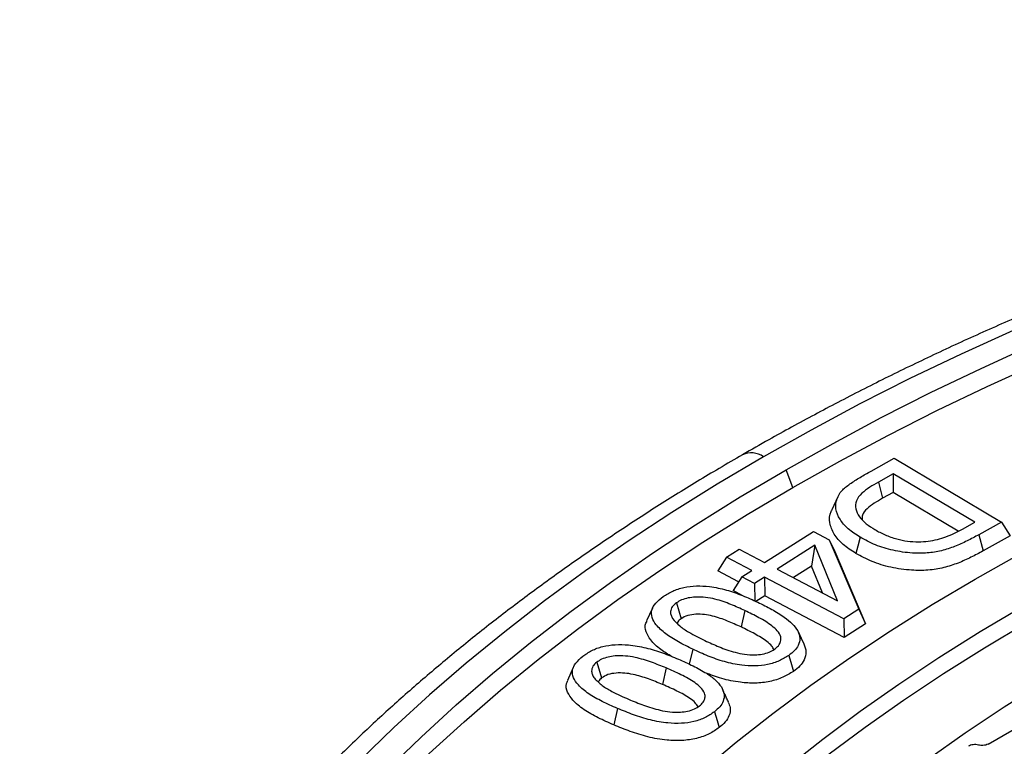
# Model space of a CAD drawing. Units: millimetres. Extents: x 10 to 410, y 10 to 287.
# Drawn here: x 342 to 348, y 206 to 211 of the extents above; entities that cross this region are included whole.
import ezdxf

# ---------------------------------------------------------------- set-up
doc = ezdxf.new("R2010")
doc.units = ezdxf.units.MM
doc.linetypes.add('SLD-Solid', pattern=[0])

msp = doc.modelspace()

# ---------------------------------------------------------------- linework, layer by layer
at = {"color": 7, "linetype": 'SLD-Solid', "lineweight": 25}
for p, q in [((347.5154, 207.9084), (347.6773, 207.999)), ((347.6773, 207.999), (348.4321, 207.5493)), ((346.9652, 207.793), (346.9172, 207.9168)), ((347.6714, 207.8894), (347.5664, 207.8304)), ((347.5664, 207.8304), (347.5964, 207.7167)), ((347.6714, 207.8894), (347.6705, 207.7583)), ((348.2442, 207.5482), (347.6714, 207.8894)), ((347.2807, 207.7257), (347.2393, 207.6359)), ((347.6705, 207.7583), (347.5964, 207.7167)), ((348.1277, 207.486), (347.6705, 207.7583)), ((346.7659, 207.2659), (347.1106, 207.4839)), ((347.1106, 207.4839), (347.2216, 207.4254)), ((348.1589, 207.5005), (348.2442, 207.5482)), ((348.4321, 207.5493), (348.2732, 207.4604)), ((348.4321, 207.5493), (348.4926, 207.4527)), ((347.2216, 207.4254), (347.4287, 206.9361)), ((347.2216, 207.4254), (347.2601, 207.3426)), ((348.2732, 207.4604), (348.303, 207.3465)), ((348.4926, 207.4527), (348.303, 207.3465)), ((346.4992, 207.3031), (346.5884, 207.3595)), ((346.5884, 207.3595), (346.7659, 207.2659)), ((347.1188, 207.3859), (346.855, 207.219)), ((347.1188, 207.3859), (347.0958, 207.2387)), ((347.2792, 206.9956), (347.1188, 207.3859)), ((346.4992, 207.3031), (346.4387, 207.2055)), ((346.6767, 207.2095), (346.4992, 207.3031)), ((347.2601, 207.3426), (347.4757, 206.8331)), ((346.6064, 207.1651), (346.6767, 207.2095)), ((346.855, 207.219), (347.2792, 206.9956)), ((347.0958, 207.2387), (346.9695, 207.1587)), ((347.1726, 207.0517), (347.0958, 207.2387)), ((346.5839, 207.1289), (346.4387, 207.2055)), ((346.6064, 207.1651), (346.5459, 207.0674)), ((346.6954, 207.1182), (346.6064, 207.1651)), ((346.7658, 207.1626), (346.6954, 207.1182)), ((347.3227, 206.869), (346.7658, 207.1626)), ((346.7658, 207.1626), (346.7685, 207.0316)), ((346.6142, 207.0314), (346.5459, 207.0674)), ((346.6954, 207.1182), (346.698, 206.9947)), ((346.7685, 207.0316), (346.7051, 206.9916)), ((347.3254, 206.738), (346.7685, 207.0316)), ((348.3376, 205.9885), (350.1744, 207.0488)), ((345.9783, 206.9444), (345.9366, 206.8542)), ((346.147, 206.9819), (346.18, 206.8701)), ((347.4287, 206.9361), (347.3227, 206.869)), ((347.4287, 206.9361), (347.4757, 206.8331)), ((346.6282, 206.9269), (346.6009, 206.8118)), ((347.3227, 206.869), (347.3254, 206.738)), ((347.4757, 206.8331), (347.3254, 206.738)), ((345.4217, 206.5265), (345.38, 206.436)), ((345.5862, 206.5641), (345.6207, 206.4533)), ((346.0748, 206.5234), (346.0494, 206.4074)), ((345.7315, 206.239), (345.7062, 206.123)), ((348.2706, 205.9819), (348.2714, 205.9817))]:
    msp.add_line(p, q, dxfattribs=at)
at = {"color": 8, "linetype": 'SLD-Solid', "lineweight": 25}
msp.add_line((346.262, 206.6552), (346.2372, 206.5502), dxfattribs=at)
at = {"color": 7, "linetype": 'SLD-Solid', "lineweight": 25, "flags": 128}
for points in [[(372.0098, 193.4311), (372.336, 193.6244), (372.6533, 193.8226), (372.9615, 194.0255), (373.2604, 194.2329), (373.5498, 194.4448), (373.8295, 194.6611), (374.0992, 194.8814), (374.3589, 195.1058), (374.6084, 195.334), (374.8474, 195.5659), (375.0758, 195.8014), (375.2934, 196.0402), (375.5001, 196.2822), (375.6958, 196.5272), (375.8804, 196.7752), (376.0536, 197.0258), (376.2154, 197.279), (376.3656, 197.5345), (376.5042, 197.7922), (376.6311, 198.0519), (376.7462, 198.3135), (376.8493, 198.5766), (376.9405, 198.8413), (377.0197, 199.1073), (377.0868, 199.3743), (377.1417, 199.6423), (377.1845, 199.911), (377.215, 200.1803), (377.2334, 200.4499), (377.2395, 200.7197), (377.2334, 200.9895), (377.215, 201.2592), (377.1845, 201.5285), (377.1417, 201.7972), (377.0868, 202.0651), (377.0197, 202.3322), (376.9405, 202.5981), (376.8493, 202.8628), (376.7462, 203.126), (376.6311, 203.3875), (376.5042, 203.6472), (376.3656, 203.905), (376.2154, 204.1605), (376.0536, 204.4136), (375.8804, 204.6643), (375.6958, 204.9122), (375.5001, 205.1573), (375.2934, 205.3993), (375.0758, 205.6381), (374.8474, 205.8735), (374.6084, 206.1054), (374.3589, 206.3337), (374.0992, 206.558), (373.8295, 206.7784), (373.5498, 206.9946), (373.2604, 207.2065), (372.9615, 207.414), (372.6533, 207.6169), (372.336, 207.815), (372.0098, 208.0083), (371.675, 208.1966), (371.3318, 208.3798), (370.9803, 208.5577), (370.6209, 208.7303), (370.2538, 208.8973), (369.8793, 209.0588), (369.4976, 209.2145), (369.1089, 209.3644), (368.7136, 209.5084), (368.3119, 209.6464), (367.904, 209.7782), (367.4904, 209.9039), (367.0711, 210.0232), (366.6466, 210.1362), (366.2172, 210.2427), (365.783, 210.3427), (365.3445, 210.4361), (364.9018, 210.5229), (364.4554, 210.6029), (364.0055, 210.6761), (363.5525, 210.7425), (363.0966, 210.8021), (362.6381, 210.8547), (362.1774, 210.9004), (361.7148, 210.9392), (361.2506, 210.9709), (360.7852, 210.9956), (360.3187, 211.0132), (359.8517, 211.0238), (359.3843, 211.0273), (358.9169, 211.0238), (358.4498, 211.0132), (357.9833, 210.9956), (357.5179, 210.9709), (357.0537, 210.9392), (356.5911, 210.9004), (356.1304, 210.8547), (355.6719, 210.8021), (355.216, 210.7425), (354.763, 210.6761), (354.3131, 210.6029), (353.8667, 210.5229), (353.424, 210.4361), (352.9855, 210.3427), (352.5513, 210.2427), (352.1219, 210.1362), (351.6974, 210.0232), (351.2781, 209.9039), (350.8645, 209.7782), (350.4566, 209.6464), (350.0549, 209.5084), (349.6596, 209.3644), (349.2709, 209.2145), (348.8892, 209.0588), (348.5147, 208.8973), (348.1476, 208.7303), (347.7882, 208.5577), (347.4368, 208.3798), (347.0935, 208.1966), (346.7587, 208.0083)], [(346.9172, 207.9168), (347.2478, 208.1027), (347.5868, 208.2836), (347.9338, 208.4593), (348.2887, 208.6297), (348.6511, 208.7946), (349.021, 208.9541), (349.3979, 209.1078), (349.7817, 209.2559), (350.1721, 209.3981), (350.5687, 209.5343), (350.9714, 209.6645), (351.3799, 209.7886), (351.7939, 209.9064), (352.2131, 210.018), (352.6371, 210.1231), (353.0659, 210.2219), (353.4989, 210.3141), (353.936, 210.3998), (354.3768, 210.4788), (354.821, 210.5511), (355.2684, 210.6167), (355.7186, 210.6755), (356.1713, 210.7275), (356.6262, 210.7726), (357.0829, 210.8108), (357.5413, 210.8422), (358.0009, 210.8665), (358.4615, 210.884), (358.9227, 210.8944), (359.3843, 210.8979), (359.8458, 210.8944), (360.307, 210.884), (360.7676, 210.8665), (361.2272, 210.8422), (361.6856, 210.8108), (362.1424, 210.7726), (362.5973, 210.7275), (363.05, 210.6755), (363.5001, 210.6167), (363.9475, 210.5511), (364.3917, 210.4788), (364.8326, 210.3998), (365.2696, 210.3141), (365.7027, 210.2219), (366.1314, 210.1231), (366.5555, 210.018), (366.9746, 209.9064), (367.3886, 209.7886), (367.7971, 209.6645), (368.1998, 209.5343), (368.5965, 209.3981), (368.9868, 209.2559), (369.3706, 209.1078), (369.7475, 208.9541), (370.1174, 208.7946), (370.4798, 208.6297), (370.8347, 208.4593), (371.1817, 208.2836), (371.5207, 208.1027), (371.8513, 207.9168), (372.1734, 207.7259), (372.4867, 207.5303), (372.791, 207.3299), (373.0862, 207.1251), (373.3719, 206.9158), (373.6481, 206.7023), (373.9145, 206.4847), (374.1709, 206.2632), (374.4172, 206.0378), (374.6532, 205.8088), (374.8787, 205.5763), (375.0936, 205.3405), (375.2978, 205.1015), (375.491, 204.8596), (375.6732, 204.6147), (375.8443, 204.3673), (376.004, 204.1173), (376.1524, 203.865), (376.2893, 203.6105), (376.4145, 203.354), (376.5282, 203.0958), (376.63, 202.8359), (376.7201, 202.5746), (376.7982, 202.3119), (376.8645, 202.0482), (376.9187, 201.7836), (376.961, 201.5183), (376.9911, 201.2524), (377.0093, 200.9862), (377.0153, 200.7197), (377.0093, 200.4533), (376.9911, 200.187), (376.961, 199.9212), (376.9187, 199.6558), (376.8645, 199.3912), (376.7982, 199.1275), (376.7201, 198.8649), (376.63, 198.6036), (376.5282, 198.3437), (376.4145, 198.0854), (376.2893, 197.829), (376.1524, 197.5745), (376.004, 197.3222), (375.8443, 197.0722), (375.6732, 196.8247), (375.491, 196.5799), (375.2978, 196.3379), (375.0936, 196.0989), (374.8787, 195.8631), (374.6532, 195.6306), (374.4172, 195.4016), (374.1709, 195.1763), (373.9145, 194.9547), (373.6481, 194.7371), (373.3719, 194.5236), (373.0862, 194.3144), (372.791, 194.1095), (372.4867, 193.9092), (372.1734, 193.7135), (371.8513, 193.5227)], [(346.9652, 207.793), (347.2946, 207.9782), (347.6322, 208.1584), (347.9779, 208.3334), (348.3314, 208.5031), (348.6925, 208.6675), (349.0609, 208.8263), (349.4364, 208.9795), (349.8187, 209.1269), (350.2075, 209.2686), (350.6027, 209.4043), (351.0039, 209.534), (351.4108, 209.6576), (351.8231, 209.775), (352.2407, 209.8861), (352.6631, 209.9909), (353.0902, 210.0892), (353.5216, 210.1811), (353.9569, 210.2664), (354.3961, 210.3451), (354.8386, 210.4172), (355.2842, 210.4825), (355.7327, 210.5411), (356.1836, 210.5929), (356.6368, 210.6378), (357.0918, 210.6759), (357.5484, 210.7071), (358.0063, 210.7314), (358.4651, 210.7487), (358.9245, 210.7592), (359.3843, 210.7626), (359.844, 210.7592), (360.3034, 210.7487), (360.7622, 210.7314), (361.2201, 210.7071), (361.6767, 210.6759), (362.1317, 210.6378), (362.5849, 210.5929), (363.0358, 210.5411), (363.4843, 210.4825), (363.9299, 210.4172), (364.3725, 210.3451), (364.8116, 210.2664), (365.2469, 210.1811), (365.6783, 210.0892), (366.1054, 209.9909), (366.5278, 209.8861), (366.9454, 209.775), (367.3578, 209.6576), (367.7647, 209.534), (368.1658, 209.4043), (368.561, 209.2686), (368.9498, 209.1269), (369.3321, 208.9795), (369.7076, 208.8263), (370.076, 208.6675), (370.4371, 208.5031), (370.7906, 208.3334), (371.1363, 208.1584), (371.4739, 207.9782), (371.8033, 207.793), (372.1241, 207.6029), (372.4362, 207.408), (372.7394, 207.2084), (373.0334, 207.0043), (373.318, 206.7959), (373.5931, 206.5832), (373.8585, 206.3664), (374.1139, 206.1457), (374.3593, 205.9213), (374.5944, 205.6932), (374.819, 205.4616), (375.0331, 205.2267), (375.2365, 204.9886), (375.429, 204.7476), (375.6105, 204.5037), (375.7809, 204.2571), (375.94, 204.0081), (376.0878, 203.7568), (376.2241, 203.5033), (376.3489, 203.2478), (376.4621, 202.9906), (376.5636, 202.7317), (376.6533, 202.4713), (376.7312, 202.2097), (376.7971, 201.9471), (376.8512, 201.6835), (376.8932, 201.4192), (376.9233, 201.1543), (376.9414, 200.8891), (376.9474, 200.6237), (376.9414, 200.3583), (376.9233, 200.093), (376.8932, 199.8282), (376.8512, 199.5638), (376.7971, 199.3003), (376.7312, 199.0376), (376.6533, 198.776), (376.5636, 198.5156), (376.4621, 198.2568), (376.3489, 197.9995), (376.2241, 197.744), (376.0878, 197.4905), (375.94, 197.2392), (375.7809, 196.9902), (375.6105, 196.7436), (375.4485, 196.5251)], [(348.2482, 207.1484), (348.5593, 207.3231), (348.8786, 207.4928), (349.2059, 207.6573), (349.5409, 207.8166), (349.8834, 207.9705), (350.233, 208.1189), (350.5897, 208.2616), (350.953, 208.3986), (351.3227, 208.5298), (351.6986, 208.6551), (352.0803, 208.7743), (352.4675, 208.8875), (352.86, 208.9944), (353.2574, 209.095), (353.6595, 209.1893), (354.0659, 209.2772), (354.4764, 209.3585), (354.8906, 209.4333), (355.3082, 209.5015), (355.7289, 209.563), (356.1524, 209.6178), (356.5783, 209.6658), (357.0064, 209.707), (357.4363, 209.7414), (357.8676, 209.769), (358.3001, 209.7897), (358.7334, 209.8035), (359.1673, 209.8104), (359.6012, 209.8104), (360.0351, 209.8035), (360.4684, 209.7897), (360.9009, 209.769), (361.3323, 209.7414), (361.7621, 209.707), (362.1902, 209.6658), (362.6161, 209.6178), (363.0396, 209.563), (363.4603, 209.5015), (363.8779, 209.4333), (364.2921, 209.3585), (364.7026, 209.2772), (365.109, 209.1893), (365.5111, 209.095), (365.9086, 208.9944), (366.301, 208.8875), (366.6883, 208.7743), (367.0699, 208.6551), (367.4458, 208.5298), (367.8155, 208.3986), (368.1788, 208.2616), (368.5355, 208.1189), (368.8852, 207.9705), (369.2276, 207.8166), (369.5626, 207.6573), (369.8899, 207.4928), (370.2092, 207.3231), (370.5203, 207.1484), (370.8229, 206.9688), (371.1168, 206.7845), (371.4018, 206.5956), (371.6777, 206.4022), (371.9443, 206.2045), (372.2013, 206.0026), (372.4486, 205.7967), (372.686, 205.587), (372.9132, 205.3735), (373.1302, 205.1566), (373.3368, 204.9362), (373.5327, 204.7127), (373.718, 204.4861), (373.8923, 204.2567), (374.0556, 204.0246), (374.2078, 203.7899), (374.3487, 203.553), (374.4782, 203.3139), (374.5963, 203.0728), (374.7029, 202.8299), (374.7978, 202.5854), (374.881, 202.3396), (374.9524, 202.0924), (375.012, 201.8443), (375.0598, 201.5953), (375.0956, 201.3456), (375.1195, 201.0954), (375.1315, 200.845), (375.1315, 200.5945), (375.1195, 200.344), (375.0956, 200.0939), (375.0598, 199.8442), (375.012, 199.5952), (374.9524, 199.347), (374.881, 199.0999), (374.7978, 198.854), (374.7029, 198.6095), (374.5963, 198.3667), (374.4782, 198.1256), (374.3487, 197.8865), (374.2078, 197.6495), (374.0556, 197.4149), (373.8923, 197.1828), (373.718, 196.9533), (373.5327, 196.7268), (373.3368, 196.5032), (373.1302, 196.2829), (372.9132, 196.0659), (372.686, 195.8525), (372.4486, 195.6427), (372.2013, 195.4368), (371.9443, 195.235), (371.6777, 195.0373), (371.4018, 194.8439), (371.1168, 194.6549), (370.8229, 194.4706), (370.5203, 194.291)], [(346.7587, 208.0083), (346.4325, 207.815), (346.1152, 207.6169), (345.807, 207.414), (345.5081, 207.2065), (345.2187, 206.9946), (344.939, 206.7784), (344.6693, 206.558), (344.4096, 206.3337), (344.1601, 206.1054), (343.9211, 205.8735), (343.6927, 205.6381), (343.4751, 205.3993), (343.2684, 205.1573), (343.0727, 204.9122), (342.8881, 204.6643), (342.7149, 204.4136), (342.5531, 204.1605), (342.4029, 203.905), (342.2643, 203.6472), (342.1374, 203.3875), (342.0223, 203.126), (341.9192, 202.8628), (341.828, 202.5981), (341.7488, 202.3322), (341.6818, 202.0651), (341.6268, 201.7972), (341.584, 201.5285), (341.5535, 201.2592), (341.5351, 200.9895), (341.529, 200.7197), (341.5351, 200.4499), (341.5535, 200.1803), (341.584, 199.911), (341.6268, 199.6423), (341.6818, 199.3743), (341.7488, 199.1073), (341.828, 198.8413), (341.9192, 198.5766), (342.0223, 198.3135), (342.1374, 198.0519), (342.2643, 197.7922), (342.4029, 197.5345), (342.5531, 197.279), (342.7149, 197.0258), (342.8881, 196.7752), (343.0727, 196.5272), (343.2684, 196.2822), (343.4751, 196.0402), (343.6927, 195.8014), (343.9211, 195.5659), (344.1601, 195.334), (344.4096, 195.1058), (344.6693, 194.8814), (344.939, 194.6611), (345.2187, 194.4448), (345.5081, 194.2329), (345.807, 194.0255), (346.1152, 193.8226), (346.4325, 193.6244), (346.7587, 193.4311), (347.0935, 193.2428), (347.4368, 193.0597), (347.7882, 192.8817), (348.1476, 192.7092), (348.5147, 192.5421), (348.8892, 192.3807), (349.2709, 192.2249), (349.6596, 192.075), (350.0549, 191.931), (350.4566, 191.7931), (350.8645, 191.6612), (351.2781, 191.5356), (351.6974, 191.4162), (352.1219, 191.3032), (352.5513, 191.1967), (352.9855, 191.0967), (353.424, 191.0033), (353.8667, 190.9166), (354.3131, 190.8366), (354.763, 190.7633), (355.216, 190.6969), (355.6719, 190.6373), (356.1304, 190.5847), (356.5911, 190.539), (357.0537, 190.5003), (357.5179, 190.4686), (357.9833, 190.4439), (358.4498, 190.4262), (358.9169, 190.4156), (359.3843, 190.4121), (359.8517, 190.4156), (360.3187, 190.4262), (360.7852, 190.4439), (361.2506, 190.4686), (361.7148, 190.5003), (362.1774, 190.539), (362.6381, 190.5847), (363.0966, 190.6373), (363.5525, 190.6969), (364.0055, 190.7633), (364.4554, 190.8366), (364.9018, 190.9166), (365.3445, 191.0033), (365.783, 191.0967), (366.2172, 191.1967), (366.6466, 191.3032), (367.0711, 191.4162), (367.4904, 191.5356), (367.904, 191.6612), (368.3119, 191.7931), (368.7136, 191.931), (369.1089, 192.075), (369.4976, 192.2249), (369.8793, 192.3807), (370.2538, 192.5421), (370.6209, 192.7092), (370.9803, 192.8817), (371.3318, 193.0597), (371.675, 193.2428), (372.0098, 193.4311)], [(371.8513, 193.5227), (371.5207, 193.3367), (371.1817, 193.1559), (370.8347, 192.9802), (370.4798, 192.8098), (370.1174, 192.6448), (369.7475, 192.4854), (369.3706, 192.3316), (368.9868, 192.1836), (368.5965, 192.0414), (368.1998, 191.9052), (367.7971, 191.775), (367.3886, 191.6509), (366.9746, 191.533), (366.5555, 191.4215), (366.1314, 191.3163), (365.7027, 191.2176), (365.2696, 191.1253), (364.8326, 191.0397), (364.3917, 190.9607), (363.9475, 190.8883), (363.5001, 190.8228), (363.05, 190.764), (362.5973, 190.712), (362.1424, 190.6668), (361.6856, 190.6286), (361.2272, 190.5973), (360.7676, 190.5729), (360.307, 190.5555), (359.8458, 190.545), (359.3843, 190.5415), (358.9227, 190.545), (358.4615, 190.5555), (358.0009, 190.5729), (357.5413, 190.5973), (357.0829, 190.6286), (356.6262, 190.6668), (356.1713, 190.712), (355.7186, 190.764), (355.2684, 190.8228), (354.821, 190.8883), (354.3768, 190.9607), (353.936, 191.0397), (353.4989, 191.1253), (353.0659, 191.2176), (352.6371, 191.3163), (352.2131, 191.4215), (351.7939, 191.533), (351.3799, 191.6509), (350.9714, 191.775), (350.5687, 191.9052), (350.1721, 192.0414), (349.7817, 192.1836), (349.3979, 192.3316), (349.021, 192.4854), (348.6511, 192.6448), (348.2887, 192.8098), (347.9338, 192.9802), (347.5868, 193.1559), (347.2478, 193.3367), (346.9172, 193.5227), (346.5951, 193.7135), (346.2818, 193.9092), (345.9775, 194.1095), (345.6824, 194.3144), (345.3966, 194.5236), (345.1204, 194.7371), (344.854, 194.9547), (344.5976, 195.1763), (344.3513, 195.4016), (344.1153, 195.6306), (343.8898, 195.8631), (343.6749, 196.0989), (343.4707, 196.3379), (343.2775, 196.5799), (343.0953, 196.8247), (342.9242, 197.0722), (342.7645, 197.3222), (342.6161, 197.5745), (342.4793, 197.829), (342.354, 198.0854), (342.2403, 198.3437), (342.1385, 198.6036), (342.0484, 198.8649), (341.9703, 199.1275), (341.904, 199.3912), (341.8498, 199.6558), (341.8076, 199.9212), (341.7774, 200.187), (341.7592, 200.4533), (341.7532, 200.7197), (341.7592, 200.9862), (341.7774, 201.2524), (341.8076, 201.5183), (341.8498, 201.7836), (341.904, 202.0482), (341.9703, 202.3119), (342.0484, 202.5746), (342.1385, 202.8359), (342.2403, 203.0958), (342.354, 203.354), (342.4793, 203.6105), (342.6161, 203.865), (342.7645, 204.1173), (342.9242, 204.3673), (343.0953, 204.6147), (343.2775, 204.8596), (343.4707, 205.1015), (343.6749, 205.3405), (343.8898, 205.5763), (344.1153, 205.8088), (344.3513, 206.0378), (344.5976, 206.2632), (344.854, 206.4847), (345.1204, 206.7023), (345.3966, 206.9158), (345.6824, 207.1251), (345.9775, 207.3299), (346.2818, 207.5303), (346.5951, 207.7259), (346.9172, 207.9168)], [(343.32, 196.5251), (343.158, 196.7436), (342.9877, 196.9902), (342.8285, 197.2392), (342.6807, 197.4905), (342.5444, 197.744), (342.4196, 197.9995), (342.3064, 198.2568), (342.2049, 198.5156), (342.1152, 198.776), (342.0374, 199.0376), (341.9714, 199.3003), (341.9173, 199.5638), (341.8753, 199.8282), (341.8452, 200.093), (341.8271, 200.3583), (341.8211, 200.6237), (341.8271, 200.8891), (341.8452, 201.1543), (341.8753, 201.4192), (341.9173, 201.6835), (341.9714, 201.9471), (342.0374, 202.2097), (342.1152, 202.4713), (342.2049, 202.7317), (342.3064, 202.9906), (342.4196, 203.2478), (342.5444, 203.5033), (342.6807, 203.7568), (342.8285, 204.0081), (342.9877, 204.2571), (343.158, 204.5037), (343.3395, 204.7476), (343.532, 204.9886), (343.7354, 205.2267), (343.9495, 205.4616), (344.1741, 205.6932), (344.4092, 205.9213), (344.6546, 206.1457), (344.91, 206.3664), (345.1754, 206.5832), (345.4505, 206.7959), (345.7351, 207.0043), (346.0291, 207.2084), (346.3323, 207.408), (346.6444, 207.6029), (346.9652, 207.793)], [(347.4383, 207.4422), (347.421, 207.3788), (347.4074, 207.329)], [(370.5203, 194.291), (370.2092, 194.1163), (369.8899, 193.9467), (369.5626, 193.7821), (369.2276, 193.6228), (368.8852, 193.469), (368.5355, 193.3206), (368.1788, 193.1778), (367.8155, 193.0408), (367.4458, 192.9096), (367.0699, 192.7843), (366.6883, 192.6651), (366.301, 192.552), (365.9086, 192.4451), (365.5111, 192.3444), (365.109, 192.2501), (364.7026, 192.1623), (364.2921, 192.0809), (363.8779, 192.0061), (363.4603, 191.938), (363.0396, 191.8765), (362.6161, 191.8217), (362.1902, 191.7737), (361.7621, 191.7324), (361.3323, 191.698), (360.9009, 191.6704), (360.4684, 191.6498), (360.0351, 191.636), (359.6012, 191.6291), (359.1673, 191.6291), (358.7334, 191.636), (358.3001, 191.6498), (357.8676, 191.6704), (357.4363, 191.698), (357.0064, 191.7324), (356.5783, 191.7737), (356.1524, 191.8217), (355.7289, 191.8765), (355.3082, 191.938), (354.8906, 192.0061), (354.4764, 192.0809), (354.0659, 192.1623), (353.6595, 192.2501), (353.2574, 192.3444), (352.86, 192.4451), (352.4675, 192.552), (352.0803, 192.6651), (351.6986, 192.7843), (351.3227, 192.9096), (350.953, 193.0408), (350.5897, 193.1778), (350.233, 193.3206), (349.8834, 193.469), (349.5409, 193.6228), (349.2059, 193.7821), (348.8786, 193.9467), (348.5593, 194.1163), (348.2482, 194.291), (347.9456, 194.4706), (347.6517, 194.6549), (347.3667, 194.8439), (347.0908, 195.0373), (346.8242, 195.235), (346.5672, 195.4368), (346.3199, 195.6427), (346.0825, 195.8525), (345.8553, 196.0659), (345.6383, 196.2829), (345.4317, 196.5032), (345.2358, 196.7268), (345.0505, 196.9533), (344.8762, 197.1828), (344.7129, 197.4149), (344.5607, 197.6495), (344.4198, 197.8865), (344.2903, 198.1256), (344.1722, 198.3667), (344.0656, 198.6095), (343.9707, 198.854), (343.8875, 199.0999), (343.8161, 199.347), (343.7565, 199.5952), (343.7088, 199.8442), (343.6729, 200.0939), (343.649, 200.344), (343.637, 200.5945), (343.637, 200.845), (343.649, 201.0954), (343.6729, 201.3456), (343.7088, 201.5953), (343.7565, 201.8443), (343.8161, 202.0924), (343.8875, 202.3396), (343.9707, 202.5854), (344.0656, 202.8299), (344.1722, 203.0728), (344.2903, 203.3139), (344.4198, 203.553), (344.5607, 203.7899), (344.7129, 204.0246), (344.8762, 204.2567), (345.0505, 204.4861), (345.2358, 204.7127), (345.4317, 204.9362), (345.6383, 205.1566), (345.8553, 205.3735), (346.0825, 205.587), (346.3199, 205.7967), (346.5672, 206.0026), (346.8242, 206.2045), (347.0908, 206.4022), (347.3667, 206.5956), (347.6517, 206.7845), (347.9456, 206.9688), (348.2482, 207.1484)], [(370.1875, 194.4831), (369.8803, 194.3107), (369.5648, 194.1433), (369.2413, 193.981), (368.91, 193.8241), (368.5712, 193.6726), (368.2253, 193.5266), (367.8723, 193.3863), (367.5127, 193.2517), (367.1467, 193.1231), (366.7746, 193.0004), (366.3966, 192.8838), (366.0132, 192.7733), (365.6245, 192.6691), (365.2309, 192.5712), (364.8328, 192.4798), (364.4303, 192.3948), (364.0239, 192.3164), (363.6138, 192.2446), (363.2004, 192.1794), (362.784, 192.121), (362.3649, 192.0693), (361.9434, 192.0245), (361.52, 191.9865), (361.0949, 191.9553), (360.6684, 191.9311), (360.2409, 191.9137), (359.8127, 191.9033), (359.3843, 191.8999), (358.9558, 191.9033), (358.5276, 191.9137), (358.1001, 191.9311), (357.6736, 191.9553), (357.2485, 191.9865), (356.8251, 192.0245), (356.4036, 192.0693), (355.9846, 192.121), (355.5681, 192.1794), (355.1547, 192.2446), (354.7446, 192.3164), (354.3382, 192.3948), (353.9358, 192.4798), (353.5376, 192.5712), (353.144, 192.6691), (352.7553, 192.7733), (352.3719, 192.8838), (351.9939, 193.0004), (351.6218, 193.1231), (351.2558, 193.2517), (350.8962, 193.3863), (350.5432, 193.5266), (350.1973, 193.6726), (349.8585, 193.8241), (349.5272, 193.981), (349.2037, 194.1433), (348.8882, 194.3107), (348.581, 194.4831), (348.2823, 194.6605), (347.9922, 194.8426), (347.7112, 195.0294), (347.4393, 195.2206), (347.1769, 195.4162), (346.924, 195.6159), (346.681, 195.8197), (346.4479, 196.0273), (346.225, 196.2386), (346.0125, 196.4534), (345.8105, 196.6716), (345.6192, 196.8929), (345.4386, 197.1173), (345.2691, 197.3445), (345.1107, 197.5744), (344.9635, 197.8067), (344.8276, 198.0413), (344.7033, 198.2781), (344.5904, 198.5167), (344.4892, 198.7571), (344.3997, 198.9991), (344.322, 199.2423), (344.2562, 199.4868), (344.2022, 199.7322), (344.1602, 199.9784), (344.1302, 200.2252), (344.1122, 200.4724), (344.1061, 200.7197), (344.1122, 200.9671), (344.1302, 201.2143), (344.1602, 201.461), (344.2022, 201.7072), (344.2562, 201.9527), (344.322, 202.1971), (344.3997, 202.4404), (344.4892, 202.6823), (344.5904, 202.9227), (344.7033, 203.1614), (344.8276, 203.3981), (344.9635, 203.6327), (345.1107, 203.8651), (345.2691, 204.0949), (345.4386, 204.3221), (345.6192, 204.5465), (345.8105, 204.7679), (346.0125, 204.9861), (346.225, 205.2009), (346.4479, 205.4122), (346.681, 205.6198), (346.924, 205.8235), (347.1769, 206.0233), (347.4393, 206.2188), (347.7112, 206.4101), (347.9922, 206.5968), (348.2823, 206.7789), (348.581, 206.9563)], [(344.6415, 198.4053), (344.6319, 198.4268), (344.5309, 198.6666), (344.4417, 198.9078), (344.3642, 199.1504), (344.2986, 199.3942), (344.2448, 199.6389), (344.2029, 199.8844), (344.1729, 200.1305), (344.155, 200.377), (344.149, 200.6237), (344.155, 200.8703), (344.1729, 201.1168), (344.2029, 201.3629), (344.2448, 201.6084), (344.2986, 201.8531), (344.3642, 202.0969), (344.4417, 202.3395), (344.5309, 202.5808), (344.6319, 202.8205), (344.7444, 203.0585), (344.8684, 203.2945), (345.0039, 203.5285), (345.1507, 203.7602), (345.3087, 203.9894), (345.4777, 204.216), (345.6577, 204.4397), (345.8485, 204.6605), (346.05, 204.878), (346.2619, 205.0923), (346.4842, 205.303), (346.7166, 205.51), (346.9589, 205.7132), (347.2111, 205.9123), (347.4728, 206.1073), (347.7439, 206.298), (348.0242, 206.4843), (348.3134, 206.6659), (348.6113, 206.8428)], [(347.0007, 206.7836), (347.0237, 206.7336), (347.0418, 206.6944)], [(368.5435, 194.0253), (368.2128, 193.8767), (367.875, 193.7337), (367.5302, 193.5964), (367.1788, 193.4648), (366.821, 193.339), (366.4571, 193.2192), (366.0874, 193.1055), (365.7122, 192.9979), (365.3318, 192.8966), (364.9466, 192.8015), (364.5569, 192.7129), (364.1629, 192.6308), (363.765, 192.5551), (363.3635, 192.4861), (362.9587, 192.4237), (362.5511, 192.3681), (362.1408, 192.3192), (361.7283, 192.2771), (361.3139, 192.2418), (360.8979, 192.2134), (360.4806, 192.1918), (360.0625, 192.1772), (359.6438, 192.1694), (359.2249, 192.1686), (358.8061, 192.1747), (358.3878, 192.1877), (357.9703, 192.2076), (357.554, 192.2344), (357.1391, 192.268), (356.7261, 192.3085), (356.3153, 192.3558), (355.907, 192.4098), (355.5015, 192.4706), (355.0992, 192.538), (354.7004, 192.6121), (354.3055, 192.6927), (353.9147, 192.7798), (353.5283, 192.8733), (353.1468, 192.9731), (352.7703, 193.0792), (352.3993, 193.1915), (352.034, 193.3099), (351.6747, 193.4342), (351.3217, 193.5644), (350.9753, 193.7004), (350.6358, 193.8421), (350.3034, 193.9893), (349.9785, 194.1419), (349.6612, 194.2998), (349.3519, 194.4629), (349.0509, 194.6311), (348.7582, 194.8041), (348.4743, 194.9819), (348.1993, 195.1643), (347.9334, 195.3512), (347.6769, 195.5424), (347.43, 195.7378), (347.1928, 195.9371), (346.9656, 196.1403), (346.7486, 196.3472), (346.542, 196.5575), (346.3458, 196.7712), (346.1603, 196.988), (345.9856, 197.2078), (345.8218, 197.4304), (345.6692, 197.6556), (345.5278, 197.8833), (345.3977, 198.1131), (345.279, 198.3451), (345.1719, 198.5789), (345.0765, 198.8143), (344.9927, 199.0513), (344.9207, 199.2895), (344.8605, 199.5288), (344.8122, 199.769), (344.7758, 200.01), (344.7514, 200.2514), (344.7389, 200.4931), (344.7385, 200.7349), (344.75, 200.9767), (344.7734, 201.2181), (344.8089, 201.4591), (344.8562, 201.6994), (344.9154, 201.9388), (344.9865, 202.1771), (345.0694, 202.4142), (345.1639, 202.6498), (345.2701, 202.8837), (345.3878, 203.1158), (345.517, 203.3458), (345.6575, 203.5737), (345.8093, 203.7991), (345.9721, 204.0219), (346.1459, 204.2419), (346.3306, 204.459), (346.5259, 204.6729), (346.7318, 204.8835), (346.948, 205.0907), (347.1744, 205.2941), (347.4107, 205.4938), (347.6569, 205.6895), (347.9126, 205.881), (348.1777, 206.0683), (348.452, 206.251), (348.7353, 206.4292), (349.0272, 206.6026)], [(346.9361, 206.6115), (346.9547, 206.5489), (346.9694, 206.4998)], [(346.4136, 206.2156), (346.433, 206.1537), (346.4482, 206.105)]]:
    msp.add_lwpolyline(points, dxfattribs=at)
at = {"color": 8, "linetype": 'SLD-Solid', "lineweight": 25}
msp.add_arc((346.6729, 207.8915), 0.145, 53.7081, 114.99602, dxfattribs=at)
at = {"color": 7, "linetype": 'SLD-Solid', "lineweight": 25}
for points, knots in [([(376.7176, 203.6319), (376.6853, 203.6927), (376.609, 203.8359), (376.477, 204.059), (376.3234, 204.3017), (376.1594, 204.542), (375.9855, 204.7799), (375.8017, 205.0153), (375.608, 205.248), (375.4047, 205.4777), (375.1919, 205.7045), (374.9697, 205.9281), (374.7382, 206.1485), (374.4976, 206.3654), (374.248, 206.5787), (373.9896, 206.7884), (373.7226, 206.9942), (373.4471, 207.1961), (373.1633, 207.394), (372.8713, 207.5877), (372.5714, 207.7771), (372.2638, 207.9621), (371.9485, 208.1427), (371.6259, 208.3186), (371.2961, 208.4899), (370.9592, 208.6564), (370.6156, 208.818), (370.2654, 208.9747), (369.9088, 209.1262), (369.546, 209.2727), (369.1773, 209.4139), (368.8029, 209.5499), (368.4229, 209.6804), (368.0377, 209.8056), (367.6474, 209.9252), (367.2522, 210.0392), (366.8524, 210.1476), (366.4483, 210.2503), (366.0401, 210.3472), (365.6279, 210.4383), (365.2121, 210.5236), (364.7929, 210.603), (364.3706, 210.6764), (363.9453, 210.7438), (363.5173, 210.8052), (363.087, 210.8605), (362.6544, 210.9097), (362.22, 210.9528), (361.7839, 210.9897), (361.3464, 211.0205), (360.9078, 211.0451), (360.4682, 211.0635), (360.0281, 211.0757), (359.5875, 211.0817), (359.1468, 211.0814), (358.7063, 211.075), (358.2662, 211.0623), (357.8267, 211.0434), (357.3882, 211.0183), (356.9508, 210.9871), (356.5148, 210.9497), (356.0805, 210.9061), (355.6482, 210.8564), (355.218, 210.8006), (354.7902, 210.7388), (354.3652, 210.6709), (353.9431, 210.597), (353.5241, 210.5172), (353.1086, 210.4315), (352.6968, 210.34), (352.2889, 210.2426), (351.8851, 210.1394), (351.4857, 210.0306), (351.0909, 209.9162), (350.701, 209.7961), (350.3162, 209.6706), (349.9366, 209.5396), (349.5626, 209.4033), (349.1944, 209.2616), (348.8321, 209.1148), (348.476, 208.9628), (348.1262, 208.8058), (347.7831, 208.6438), (347.4468, 208.4769), (347.1175, 208.3052), (346.8397, 208.1534), (346.6731, 208.0581), (346.6116, 208.0229)], [0, 0, 0, 0, 0.008683, 0.020466, 0.03226, 0.044066, 0.055881, 0.067707, 0.079541, 0.091383, 0.103232, 0.115087, 0.126948, 0.138812, 0.150681, 0.162552, 0.174425, 0.186301, 0.198178, 0.210055, 0.221933, 0.233811, 0.245689, 0.257567, 0.269443, 0.281319, 0.293194, 0.305068, 0.316941, 0.328813, 0.340684, 0.352553, 0.364421, 0.376288, 0.388154, 0.400019, 0.411882, 0.423745, 0.435606, 0.447467, 0.459326, 0.471185, 0.483043, 0.4949, 0.506757, 0.518613, 0.530468, 0.542323, 0.554177, 0.566031, 0.577885, 0.589738, 0.601591, 0.613444, 0.625298, 0.637151, 0.649004, 0.660857, 0.672711, 0.684565, 0.696419, 0.708273, 0.720128, 0.731984, 0.74384, 0.755697, 0.767554, 0.779413, 0.791272, 0.803132, 0.814993, 0.826855, 0.838718, 0.850583, 0.862448, 0.874315, 0.886183, 0.898052, 0.909923, 0.921795, 0.933668, 0.945542, 0.957418, 0.969295, 0.981173, 0.993052, 1, 1, 1, 1]), ([(346.6116, 208.0229), (346.5567, 207.9909), (346.3974, 207.8982), (346.1397, 207.7415), (345.8411, 207.5512), (345.5506, 207.3566), (345.2682, 207.1579), (344.9942, 206.9551), (344.7286, 206.7484), (344.4717, 206.5379), (344.2237, 206.3237), (343.9846, 206.1059), (343.7546, 205.8847), (343.534, 205.6602), (343.3227, 205.4325), (343.1211, 205.2018), (342.9291, 204.9682), (342.7469, 204.7318), (342.5747, 204.4929), (342.4124, 204.2516), (342.2607, 204.0079), (342.1384, 203.7984), (342.0708, 203.6693), (342.0465, 203.623)], [0, 0, 0, 0, 0.026282, 0.076149, 0.126019, 0.175892, 0.225764, 0.275634, 0.325501, 0.375363, 0.425217, 0.475061, 0.524893, 0.574709, 0.624506, 0.674281, 0.72403, 0.773749, 0.823434, 0.873082, 0.922688, 0.97225, 1, 1, 1, 1]), ([(347.4383, 207.4422), (347.409, 207.4615), (347.3507, 207.4997), (347.2924, 207.5683), (347.262, 207.6416), (347.2699, 207.7109), (347.3053, 207.7715), (347.3672, 207.8193), (347.4383, 207.8644), (347.4896, 207.8937), (347.5154, 207.9084)], [0, 0, 0, 0, 0.141906, 0.281579, 0.419154, 0.555699, 0.661137, 0.76904, 0.883739, 1, 1, 1, 1]), ([(347.5664, 207.8304), (347.5458, 207.8184), (347.5038, 207.794), (347.4462, 207.7521), (347.4057, 207.7004), (347.4045, 207.6421), (347.4302, 207.5867), (347.4783, 207.5372), (347.5211, 207.5096), (347.5422, 207.496)], [0, 0, 0, 0, 0.131314, 0.267639, 0.415627, 0.562965, 0.712067, 0.85832, 1, 1, 1, 1]), ([(347.5964, 207.7167), (347.5765, 207.7052), (347.5368, 207.6822), (347.4852, 207.6441), (347.4507, 207.6048), (347.452, 207.5784), (347.4525, 207.5683)], [0, 0, 0, 0, 0.276685, 0.553184, 0.828495, 1, 1, 1, 1]), ([(347.4074, 207.329), (347.3765, 207.3494), (347.3145, 207.3901), (347.2512, 207.4639), (347.2208, 207.543), (347.2205, 207.603), (347.239, 207.6319), (347.2413, 207.6355)], [0, 0, 0, 0, 0.241668, 0.483235, 0.724628, 0.965933, 1, 1, 1, 1]), ([(347.5422, 207.496), (347.5651, 207.4834), (347.6117, 207.4577), (347.69, 207.4307), (347.7705, 207.4138), (347.8227, 207.4117), (347.8487, 207.4107)], [0, 0, 0, 0, 0.271645, 0.552273, 0.77722, 1, 1, 1, 1]), ([(347.8487, 207.4107), (347.8716, 207.4116), (347.9174, 207.4133), (347.9821, 207.4268), (348.0667, 207.4528), (348.1212, 207.481), (348.1589, 207.5005)], [0, 0, 0, 0, 0.192788, 0.385676, 0.574762, 1, 1, 1, 1]), ([(348.2732, 207.4604), (348.2459, 207.4456), (348.1917, 207.4162), (348.1048, 207.3774), (348.0126, 207.3455), (347.9101, 207.3293), (347.7935, 207.3298), (347.668, 207.3477), (347.542, 207.3861), (347.4731, 207.4234), (347.4383, 207.4422)], [0, 0, 0, 0, 0.117108, 0.232293, 0.343762, 0.451005, 0.560062, 0.705321, 0.851406, 1, 1, 1, 1]), ([(348.303, 207.3465), (348.275, 207.3313), (348.219, 207.301), (348.1279, 207.2603), (348.0285, 207.2262), (347.916, 207.2085), (347.7882, 207.2089), (347.6524, 207.2284), (347.5176, 207.2694), (347.4442, 207.3091), (347.4074, 207.329)], [0, 0, 0, 0, 0.11217, 0.224317, 0.336371, 0.448218, 0.560162, 0.70672, 0.853306, 1, 1, 1, 1]), ([(346.0533, 207.0256), (346.0746, 207.0391), (346.1162, 207.0655), (346.1971, 207.0923), (346.2877, 207.1027), (346.3911, 207.0968), (346.5018, 207.0734), (346.6135, 207.0337), (346.683, 207.0019), (346.7181, 206.9858)], [0, 0, 0, 0, 0.124203, 0.243416, 0.361627, 0.483456, 0.649609, 0.822915, 1, 1, 1, 1]), ([(346.262, 206.6552), (346.2276, 206.6721), (346.1595, 206.7056), (346.0687, 206.7616), (346.006, 206.8201), (345.972, 206.8773), (345.968, 206.9308), (345.9975, 206.9822), (346.0344, 207.0109), (346.0533, 207.0256)], [0, 0, 0, 0, 0.177291, 0.350881, 0.518574, 0.64077, 0.758092, 0.875869, 1, 1, 1, 1]), ([(346.6282, 206.9269), (346.5957, 206.9417), (346.5296, 206.9718), (346.4372, 207.0043), (346.3514, 207.0212), (346.2863, 207.0234), (346.2286, 207.0169), (346.1821, 207.0032), (346.1585, 206.9889), (346.147, 206.9819)], [0, 0, 0, 0, 0.226827, 0.461379, 0.588891, 0.71999, 0.813744, 0.908507, 1, 1, 1, 1]), ([(346.147, 206.9819), (346.136, 206.9728), (346.1136, 206.9542), (346.1032, 206.9227), (346.1073, 206.8946), (346.1158, 206.8787), (346.1199, 206.8712)], [0, 0, 0, 0, 0.2815247, 0.5760035, 0.7974191, 1, 1, 1, 1]), ([(346.7181, 206.9858), (346.7515, 206.9695), (346.8178, 206.937), (346.8995, 206.8863), (346.9649, 206.836), (346.9889, 206.8009), (347.0007, 206.7836)], [0, 0, 0, 0, 0.287991, 0.571279, 0.788939, 1, 1, 1, 1]), ([(346.1199, 206.8712), (346.1352, 206.8532), (346.1652, 206.8181), (346.2447, 206.7669), (346.3079, 206.7354), (346.3461, 206.7164)], [0, 0, 0, 0, 0.292054, 0.57288, 1, 1, 1, 1]), ([(346.18, 206.8701), (346.1709, 206.8631), (346.1575, 206.8529), (346.1541, 206.8404), (346.1531, 206.8365)], [0, 0, 0, 0, 0.682118, 1, 1, 1, 1]), ([(346.6009, 206.8118), (346.5695, 206.8261), (346.5066, 206.8548), (346.4206, 206.8851), (346.3444, 206.9005), (346.2841, 206.9026), (346.2235, 206.8946), (346.1945, 206.8783), (346.18, 206.8701)], [0, 0, 0, 0, 0.250553, 0.500881, 0.625987, 0.750971, 0.875488, 1, 1, 1, 1]), ([(346.8368, 206.655), (346.8467, 206.6632), (346.8673, 206.68), (346.8819, 206.7104), (346.8828, 206.747), (346.8586, 206.7845), (346.8071, 206.8305), (346.729, 206.8776), (346.6614, 206.9107), (346.6282, 206.9269)], [0, 0, 0, 0, 0.089595, 0.184513, 0.280112, 0.414954, 0.538199, 0.773103, 1, 1, 1, 1]), ([(346.1149, 206.6033), (346.0881, 206.6192), (346.029, 206.6543), (345.966, 206.7141), (345.9306, 206.7773), (345.9218, 206.8245), (345.9367, 206.8485), (345.9398, 206.8536)], [0, 0, 0, 0, 0.23533, 0.518394, 0.730683, 0.942531, 1, 1, 1, 1]), ([(346.8319, 206.6524), (346.8275, 206.6611), (346.817, 206.6816), (346.7712, 206.7197), (346.6984, 206.7643), (346.6334, 206.796), (346.6009, 206.8118)], [0, 0, 0, 0, 0.127965, 0.302343, 0.65101, 1, 1, 1, 1]), ([(347.0007, 206.7836), (347.0071, 206.7665), (347.0197, 206.733), (347.0078, 206.6852), (346.9788, 206.6443), (346.9505, 206.6225), (346.9361, 206.6115)], [0, 0, 0, 0, 0.283067, 0.556942, 0.774705, 1, 1, 1, 1]), ([(345.488, 206.6054), (345.5081, 206.6196), (345.5474, 206.6473), (345.6262, 206.6767), (345.7162, 206.69), (345.8208, 206.6871), (345.9346, 206.6672), (346.0504, 206.6304), (346.1232, 206.6007), (346.1601, 206.5856)], [0, 0, 0, 0, 0.124084, 0.243003, 0.360864, 0.48306, 0.649761, 0.822804, 1, 1, 1, 1]), ([(346.9361, 206.6115), (346.9147, 206.5981), (346.8723, 206.5715), (346.7896, 206.5452), (346.6978, 206.5351), (346.593, 206.5419), (346.4812, 206.5663), (346.3681, 206.6068), (346.2976, 206.6389), (346.262, 206.6552)], [0, 0, 0, 0, 0.1227872, 0.2427942, 0.3610119, 0.4821959, 0.6496107, 0.8230086, 1, 1, 1, 1]), ([(346.3461, 206.7164), (346.3792, 206.7013), (346.4466, 206.6705), (346.54, 206.6371), (346.6261, 206.6183), (346.6919, 206.6146), (346.7512, 206.6199), (346.8, 206.6329), (346.8246, 206.6477), (346.8368, 206.655)], [0, 0, 0, 0, 0.2267109, 0.4611701, 0.5867018, 0.718016, 0.8104881, 0.9066357, 1, 1, 1, 1]), ([(347.0418, 206.6944), (347.049, 206.6754), (347.0633, 206.6374), (347.0498, 206.5829), (347.0169, 206.5365), (346.9852, 206.512), (346.9694, 206.4998)], [0, 0, 0, 0, 0.27995, 0.559627, 0.77978, 1, 1, 1, 1]), ([(345.7315, 206.239), (345.6955, 206.255), (345.6242, 206.2867), (345.5277, 206.3401), (345.4589, 206.397), (345.4194, 206.4535), (345.4108, 206.5073), (345.4357, 206.5598), (345.4703, 206.5899), (345.488, 206.6054)], [0, 0, 0, 0, 0.176948, 0.350488, 0.517692, 0.640923, 0.757486, 0.875589, 1, 1, 1, 1]), ([(346.0748, 206.5234), (346.0408, 206.5372), (345.9715, 206.5656), (345.8754, 206.5953), (345.7874, 206.6096), (345.722, 206.6098), (345.6647, 206.6014), (345.6194, 206.5864), (345.597, 206.5714), (345.5862, 206.5641)], [0, 0, 0, 0, 0.227168, 0.462839, 0.589763, 0.721702, 0.813746, 0.910016, 1, 1, 1, 1]), ([(346.1601, 206.5856), (346.1952, 206.5702), (346.2647, 206.5395), (346.3514, 206.4911), (346.422, 206.4425), (346.4492, 206.4079), (346.4626, 206.3908)], [0, 0, 0, 0, 0.287984, 0.571343, 0.788464, 1, 1, 1, 1]), ([(345.5862, 206.5641), (345.5762, 206.5547), (345.5556, 206.5355), (345.548, 206.5038), (345.5541, 206.4754), (345.5644, 206.4596), (345.5694, 206.4519)], [0, 0, 0, 0, 0.2772369, 0.5704009, 0.7927047, 1, 1, 1, 1]), ([(346.3089, 206.2565), (346.3182, 206.265), (346.3374, 206.2824), (346.3494, 206.3134), (346.3469, 206.35), (346.3194, 206.387), (346.2638, 206.4318), (346.1808, 206.4769), (346.1097, 206.508), (346.0748, 206.5234)], [0, 0, 0, 0, 0.089089, 0.184357, 0.27943, 0.413919, 0.537624, 0.772839, 1, 1, 1, 1]), ([(345.5694, 206.4519), (345.5864, 206.4343), (345.6196, 206.3999), (345.7045, 206.3512), (345.7706, 206.3214), (345.8106, 206.3033)], [0, 0, 0, 0, 0.292355, 0.572193, 1, 1, 1, 1]), ([(345.6207, 206.4533), (345.6118, 206.446), (345.6011, 206.4372), (345.5988, 206.4268), (345.5984, 206.425)], [0, 0, 0, 0, 0.821473, 1, 1, 1, 1]), ([(346.0494, 206.4074), (346.0165, 206.4208), (345.9507, 206.4477), (345.8615, 206.4756), (345.7833, 206.4887), (345.7226, 206.489), (345.6622, 206.4793), (345.6345, 206.4619), (345.6207, 206.4533)], [0, 0, 0, 0, 0.250519, 0.500779, 0.625896, 0.750861, 0.875471, 1, 1, 1, 1]), ([(346.9694, 206.4998), (346.9456, 206.485), (346.8981, 206.4553), (346.8049, 206.4257), (346.7008, 206.414), (346.5842, 206.4214), (346.4643, 206.4468), (346.3875, 206.4757), (346.3497, 206.49)], [0, 0, 0, 0, 0.150973, 0.301794, 0.452528, 0.60346, 0.80472, 1, 1, 1, 1]), ([(345.7062, 206.123), (345.6692, 206.1394), (345.5953, 206.1723), (345.4943, 206.2283), (345.4199, 206.2896), (345.3782, 206.3522), (345.3656, 206.4015), (345.3799, 206.4282), (345.3838, 206.4355)], [0, 0, 0, 0, 0.209388, 0.418676, 0.627606, 0.784358, 0.940741, 1, 1, 1, 1]), ([(346.2985, 206.2504), (346.2926, 206.2603), (346.2796, 206.2819), (346.2292, 206.3201), (346.1517, 206.3626), (346.0835, 206.3925), (346.0494, 206.4074)], [0, 0, 0, 0, 0.144546, 0.315585, 0.657628, 1, 1, 1, 1]), ([(346.4626, 206.3908), (346.4706, 206.3739), (346.4863, 206.3405), (346.4789, 206.2921), (346.4536, 206.25), (346.4271, 206.2272), (346.4136, 206.2156)], [0, 0, 0, 0, 0.282899, 0.556778, 0.774192, 1, 1, 1, 1]), ([(346.5135, 206.2822), (346.5089, 206.2922), (346.4999, 206.3116), (346.4835, 206.3466), (346.4767, 206.3619), (346.4721, 206.3721)], [0, 0, 0, 0, 0.259403, 0.501448, 1, 1, 1, 1]), ([(346.4136, 206.2156), (346.3932, 206.2015), (346.353, 206.1736), (346.2723, 206.1447), (346.1808, 206.1316), (346.0747, 206.1354), (345.96, 206.1563), (345.8427, 206.1937), (345.7688, 206.2238), (345.7315, 206.239)], [0, 0, 0, 0, 0.1227673, 0.2426021, 0.3608315, 0.4826484, 0.6497021, 0.8229581, 1, 1, 1, 1]), ([(345.8106, 206.3033), (345.8452, 206.2891), (345.9156, 206.2602), (346.0127, 206.2296), (346.101, 206.2133), (346.1674, 206.2117), (346.2265, 206.2188), (346.2742, 206.2334), (346.2975, 206.2489), (346.3089, 206.2565)], [0, 0, 0, 0, 0.226749, 0.461544, 0.587339, 0.718589, 0.811218, 0.907901, 1, 1, 1, 1]), ([(346.5106, 206.2821), (346.516, 206.27), (346.5298, 206.2391), (346.521, 206.1911), (346.4928, 206.1433), (346.4631, 206.1178), (346.4482, 206.105)], [0, 0, 0, 0, 0.198211, 0.50962, 0.754756, 1, 1, 1, 1]), ([(346.4482, 206.105), (346.4257, 206.0894), (346.3806, 206.0582), (346.2895, 206.0257), (346.1861, 206.0107), (346.0682, 206.0146), (345.9443, 206.037), (345.8209, 206.0762), (345.7444, 206.1074), (345.7062, 206.123)], [0, 0, 0, 0, 0.1249646, 0.2498038, 0.374589, 0.4995492, 0.6661353, 0.8330285, 1, 1, 1, 1]), ([(348.2706, 205.9819), (348.2645, 205.9832), (348.2523, 205.9857), (348.2326, 205.9848), (348.2142, 205.9807), (348.2051, 205.9754), (348.2005, 205.9727)], [0, 0, 0, 0, 0.250022, 0.499717, 0.749694, 1, 1, 1, 1]), ([(348.3376, 205.9885), (348.3325, 205.986), (348.3221, 205.9811), (348.3035, 205.9783), (348.286, 205.9785), (348.2762, 205.9807), (348.2714, 205.9817)], [0, 0, 0, 0, 0.274334, 0.561376, 0.785655, 1, 1, 1, 1])]:
    msp.add_open_spline(points, degree=3, knots=knots, dxfattribs=at)

doc.saveas('drawing.dxf')
